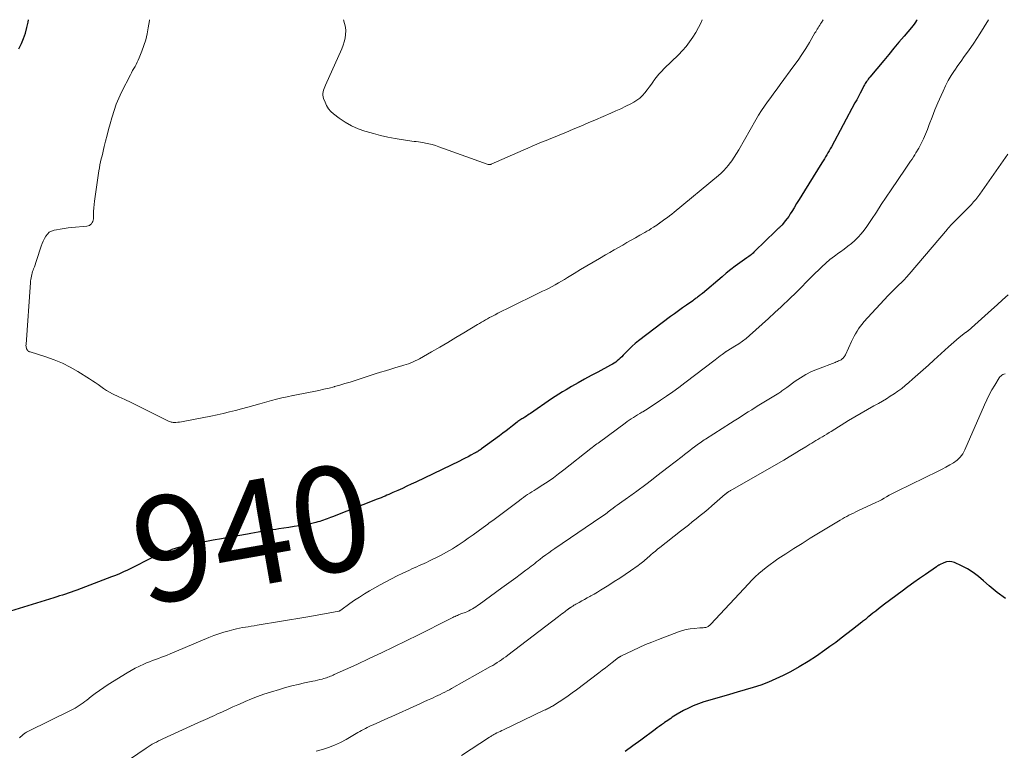
# Model space of a CAD drawing. Units: feet. Extents: x 2025000 to 2028163, y 503960 to 505000.
# Drawn here: x 2026375 to 2026562, y 504861 to 505000 of the extents above; entities that cross this region are included whole.
import ezdxf
from ezdxf.enums import TextEntityAlignment as Align

# ---------------------------------------------------------------- set-up
doc = ezdxf.new("R2010")
doc.units = ezdxf.units.FT
doc.header["$LTSCALE"] = 100
doc.header["$MEASUREMENT"] = 0
for name, color, linetype, lineweight in [('CONTOUR INDEX', 32, 'Continuous', 25), ('CONTOUR INDEX LABEL', 7, 'Continuous', 15), ('CONTOUR INTERMEDIATE', 40, 'Continuous', 15)]:
    doc.layers.add(name, color=color, linetype=linetype, lineweight=lineweight)
doc.styles.add('slant', font='romans.shx', dxfattribs={"oblique": 14.999978})

msp = doc.modelspace()

# ---------------------------------------------------------------- linework, layer by layer
at = {"layer": 'CONTOUR INDEX', "flags": 128}
for points, elevation in [([(2026545.82, 505000), (2026545.7, 504999.84), (2026545.46, 504999.5), (2026545.22, 504999.17), (2026544.96, 504998.85), (2026544.7, 504998.53), (2026543.3, 504996.86), (2026542.33, 504995.71), (2026541.37, 504994.56), (2026540.41, 504993.4), (2026539.45, 504992.25), (2026536.79, 504989.05), (2026536.63, 504988.86), (2026536.48, 504988.66), (2026536.34, 504988.46), (2026536.19, 504988.26), (2026536.06, 504988.05), (2026535.93, 504987.84), (2026535.81, 504987.62), (2026535.69, 504987.41), (2026535.27, 504986.61), (2026534.95, 504986), (2026534.63, 504985.39), (2026534.3, 504984.77), (2026533.97, 504984.16), (2026529.49, 504975.81), (2026529.28, 504975.43), (2026529.07, 504975.04), (2026528.85, 504974.66), (2026528.62, 504974.28), (2026528.39, 504973.9), (2026528.16, 504973.52), (2026527.93, 504973.14), (2026527.7, 504972.77), (2026524.38, 504967.44), (2026523.89, 504966.63), (2026523.39, 504965.83), (2026522.89, 504965.02), (2026522.4, 504964.21), (2026521.97, 504963.51), (2026521.68, 504963.06), (2026521.38, 504962.61), (2026521.07, 504962.17), (2026520.74, 504961.74), (2026520.23, 504961.08), (2026520.15, 504960.99), (2026520.07, 504960.89), (2026519.98, 504960.8), (2026519.88, 504960.72), (2026519.79, 504960.63), (2026519.69, 504960.55), (2026519.59, 504960.47), (2026519.5, 504960.38), (2026519.41, 504960.31), (2026519.27, 504960.18), (2026519.13, 504960.06), (2026519, 504959.93), (2026518.87, 504959.8), (2026514.96, 504955.96), (2026514.78, 504955.79), (2026514.6, 504955.62), (2026514.41, 504955.46), (2026514.22, 504955.3), (2026514.03, 504955.15), (2026513.83, 504955), (2026513.63, 504954.85), (2026513.43, 504954.71), (2026512.09, 504953.75), (2026511.23, 504953.12), (2026510.37, 504952.47), (2026509.53, 504951.8), (2026508.71, 504951.12), (2026504.97, 504947.96), (2026504.82, 504947.84), (2026504.67, 504947.72), (2026504.53, 504947.6), (2026504.38, 504947.48), (2026504.22, 504947.36), (2026504.07, 504947.24), (2026503.92, 504947.13), (2026503.77, 504947.02), (2026503.61, 504946.9), (2026503.45, 504946.79), (2026503.3, 504946.68), (2026503.14, 504946.57), (2026501.93, 504945.73), (2026501.17, 504945.19), (2026500.41, 504944.65), (2026499.66, 504944.1), (2026498.92, 504943.54), (2026492.85, 504938.94), (2026492.22, 504938.44), (2026491.62, 504937.93), (2026491.04, 504937.38), (2026490.48, 504936.81), (2026489.91, 504936.2), (2026489.65, 504935.92), (2026489.37, 504935.65), (2026489.09, 504935.39), (2026488.8, 504935.14), (2026488.5, 504934.91), (2026488.2, 504934.68), (2026487.87, 504934.48), (2026487.54, 504934.29), (2026485.1, 504932.99), (2026483.85, 504932.32), (2026482.6, 504931.64), (2026481.36, 504930.94), (2026480.12, 504930.24), (2026479.07, 504929.64), (2026478.37, 504929.23), (2026477.67, 504928.81), (2026476.99, 504928.36), (2026476.31, 504927.91), (2026472.3, 504925.15), (2026472.07, 504924.99), (2026471.83, 504924.83), (2026471.59, 504924.67), (2026471.35, 504924.51), (2026471.24, 504924.44), (2026471.05, 504924.32), (2026470.87, 504924.2), (2026470.68, 504924.08), (2026470.49, 504923.96), (2026470.3, 504923.84), (2026470.11, 504923.72), (2026469.93, 504923.58), (2026469.75, 504923.45), (2026468.9, 504922.77), (2026468.29, 504922.3), (2026467.68, 504921.83), (2026467.07, 504921.36), (2026466.45, 504920.9), (2026463.03, 504918.39), (2026462.87, 504918.28), (2026462.71, 504918.17), (2026462.55, 504918.06), (2026462.38, 504917.96), (2026462.21, 504917.86), (2026462.05, 504917.76), (2026461.88, 504917.66), (2026461.7, 504917.57), (2026460.99, 504917.18), (2026460.46, 504916.9), (2026459.92, 504916.63), (2026459.39, 504916.36), (2026458.85, 504916.09), (2026450.49, 504912.07), (2026449.65, 504911.67), (2026448.81, 504911.28), (2026447.96, 504910.89), (2026447.11, 504910.5), (2026446.15, 504910.07), (2026445.78, 504909.91), (2026445.41, 504909.74), (2026445.04, 504909.58), (2026444.67, 504909.42), (2026444.29, 504909.27), (2026443.92, 504909.11), (2026443.54, 504908.96), (2026443.17, 504908.81), (2026434.67, 504905.47), (2026434.33, 504905.33), (2026433.98, 504905.2), (2026433.64, 504905.07), (2026433.29, 504904.95), (2026432.95, 504904.83), (2026432.6, 504904.71), (2026432.25, 504904.61), (2026431.89, 504904.51), (2026431.54, 504904.41), (2026431.01, 504904.28), (2026430.48, 504904.15), (2026429.94, 504904.04), (2026429.4, 504903.94), (2026428.33, 504903.76), (2026427.37, 504903.61), (2026426.41, 504903.45), (2026425.45, 504903.31), (2026424.49, 504903.17), (2026423.93, 504903.09), (2026423.25, 504902.99), (2026422.57, 504902.88), (2026421.89, 504902.77), (2026421.22, 504902.66), (2026420.54, 504902.54), (2026419.86, 504902.42), (2026419.18, 504902.3), (2026418.51, 504902.18), (2026416.72, 504901.86), (2026415.15, 504901.58), (2026413.58, 504901.3), (2026412.02, 504901.02), (2026410.45, 504900.73), (2026409.24, 504900.52), (2026407.96, 504900.26), (2026406.69, 504899.97), (2026405.42, 504899.62), (2026404.17, 504899.24), (2026404.07, 504899.2), (2026402.89, 504898.78), (2026401.73, 504898.32), (2026400.59, 504897.8), (2026399.47, 504897.25), (2026398.72, 504896.85), (2026397.98, 504896.47), (2026397.24, 504896.09), (2026396.49, 504895.71), (2026395.74, 504895.35), (2026394.99, 504895), (2026394.23, 504894.66), (2026393.45, 504894.34), (2026392.68, 504894.04), (2026386.08, 504891.55), (2026385.54, 504891.35), (2026385, 504891.16), (2026384.46, 504890.97), (2026383.91, 504890.79), (2026383.37, 504890.61), (2026382.82, 504890.43), (2026382.28, 504890.26), (2026381.73, 504890.09), (2026373.48, 504887.54)], 940), ([(2026375.05, 504994.47), (2026375.55, 504995.44), (2026375.99, 504996.43), (2026376.33, 504997.46), (2026376.62, 504998.52), (2026376.83, 504999.5), (2026376.91, 505000)], 940), ([(2026562.56, 504889.93), (2026560.97, 504891.09), (2026559.46, 504892.36), (2026558.43, 504893.32), (2026557.46, 504894.15), (2026556.43, 504894.91), (2026555.34, 504895.57), (2026554.21, 504896.16), (2026552.87, 504896.77), (2026552.37, 504896.93), (2026551.87, 504896.99), (2026551.37, 504896.91), (2026550.87, 504896.75), (2026550.03, 504896.33), (2026549.95, 504896.3), (2026549.88, 504896.26), (2026549.81, 504896.22), (2026549.74, 504896.17), (2026549.67, 504896.13), (2026549.6, 504896.09), (2026549.54, 504896.04), (2026549.47, 504895.99), (2026547.37, 504894.54), (2026546.26, 504893.75), (2026545.15, 504892.96), (2026544.05, 504892.17), (2026542.96, 504891.36), (2026539.6, 504888.86), (2026539.04, 504888.44), (2026538.48, 504888.01), (2026537.93, 504887.57), (2026537.38, 504887.13), (2026536.62, 504886.51), (2026536.45, 504886.37), (2026536.28, 504886.24), (2026536.11, 504886.1), (2026535.95, 504885.97), (2026535.78, 504885.84), (2026535.61, 504885.7), (2026535.44, 504885.57), (2026535.27, 504885.44), (2026533.5, 504884.05), (2026532.44, 504883.23), (2026531.38, 504882.41), (2026530.31, 504881.61), (2026529.23, 504880.81), (2026528.27, 504880.11), (2026526.68, 504879), (2026525.06, 504877.95), (2026523.4, 504876.96), (2026521.7, 504876.03), (2026520.36, 504875.33), (2026518.96, 504874.65), (2026517.54, 504874.03), (2026516.09, 504873.49), (2026514.61, 504873.01), (2026513.11, 504872.58), (2026511.61, 504872.14), (2026510.12, 504871.7), (2026508.62, 504871.26), (2026505.23, 504870.27), (2026504.23, 504869.94), (2026503.25, 504869.56), (2026502.31, 504869.12), (2026501.38, 504868.63), (2026500.17, 504867.93), (2026499.86, 504867.75), (2026499.56, 504867.56), (2026499.26, 504867.36), (2026498.97, 504867.16), (2026498.68, 504866.95), (2026498.39, 504866.75), (2026498.1, 504866.54), (2026497.8, 504866.34), (2026497.59, 504866.19), (2026497.19, 504865.92), (2026496.79, 504865.64), (2026496.4, 504865.35), (2026496, 504865.07), (2026493.25, 504863.04), (2026491.77, 504861.94), (2026490.29, 504860.83)], 920)]:
    msp.add_lwpolyline(points, dxfattribs=dict(at, elevation=elevation))
at = {"layer": 'CONTOUR INTERMEDIATE', "flags": 128}
for points, elevation in [([(2026527.91, 505000), (2026527.59, 504999.47), (2026527.44, 504999.22), (2026527.29, 504998.97), (2026527.13, 504998.72), (2026526.98, 504998.47), (2026526.82, 504998.22), (2026526.66, 504997.97), (2026526.51, 504997.72), (2026526.36, 504997.47), (2026525.31, 504995.66), (2026524.62, 504994.52), (2026523.91, 504993.39), (2026523.16, 504992.29), (2026522.38, 504991.2), (2026519.79, 504987.68), (2026519.18, 504986.85), (2026518.58, 504986.03), (2026517.97, 504985.21), (2026517.37, 504984.39), (2026516.78, 504983.55), (2026516.21, 504982.71), (2026515.67, 504981.84), (2026515.15, 504980.97), (2026511.88, 504975.23), (2026511.47, 504974.54), (2026511.04, 504973.86), (2026510.58, 504973.19), (2026510.1, 504972.54), (2026509.96, 504972.36), (2026509.52, 504971.82), (2026509.06, 504971.31), (2026508.57, 504970.83), (2026508.05, 504970.37), (2026499.62, 504963.38), (2026499.19, 504963.04), (2026498.76, 504962.7), (2026498.32, 504962.37), (2026497.87, 504962.05), (2026497.08, 504961.49), (2026497.03, 504961.45), (2026496.98, 504961.41), (2026496.92, 504961.38), (2026496.87, 504961.34), (2026496.82, 504961.3), (2026496.76, 504961.26), (2026496.71, 504961.22), (2026496.66, 504961.18), (2026496.62, 504961.16), (2026496.55, 504961.1), (2026496.48, 504961.05), (2026496.4, 504961), (2026496.33, 504960.96), (2026495.67, 504960.53), (2026495.26, 504960.27), (2026494.85, 504960.01), (2026494.43, 504959.77), (2026494.02, 504959.52), (2026493.11, 504959), (2026492.29, 504958.54), (2026491.47, 504958.08), (2026490.65, 504957.61), (2026489.84, 504957.15), (2026489.02, 504956.69), (2026488.2, 504956.23), (2026487.39, 504955.76), (2026486.57, 504955.29), (2026485.43, 504954.62), (2026484.22, 504953.91), (2026483.01, 504953.19), (2026481.81, 504952.47), (2026480.61, 504951.74), (2026479.37, 504950.99), (2026478.79, 504950.63), (2026478.2, 504950.29), (2026477.61, 504949.95), (2026477.02, 504949.61), (2026476.43, 504949.28), (2026475.83, 504948.96), (2026475.22, 504948.65), (2026474.61, 504948.35), (2026467.66, 504944.95), (2026467.14, 504944.7), (2026466.62, 504944.44), (2026466.1, 504944.17), (2026465.58, 504943.91), (2026465.34, 504943.78), (2026464.94, 504943.57), (2026464.55, 504943.36), (2026464.16, 504943.15), (2026463.78, 504942.92), (2026463.4, 504942.7), (2026463.01, 504942.47), (2026462.63, 504942.25), (2026462.25, 504942.02), (2026459.67, 504940.47), (2026458.14, 504939.55), (2026456.61, 504938.65), (2026455.07, 504937.75), (2026453.53, 504936.86), (2026451.24, 504935.54), (2026450.83, 504935.32), (2026450.42, 504935.12), (2026450, 504934.93), (2026449.58, 504934.75), (2026449.14, 504934.59), (2026448.71, 504934.44), (2026448.27, 504934.29), (2026447.83, 504934.16), (2026446.74, 504933.84), (2026445.76, 504933.55), (2026444.77, 504933.25), (2026443.79, 504932.95), (2026442.81, 504932.64), (2026439.01, 504931.42), (2026438.02, 504931.11), (2026437.04, 504930.81), (2026436.05, 504930.52), (2026435.06, 504930.24), (2026434.99, 504930.22), (2026434.03, 504929.97), (2026433.06, 504929.73), (2026432.09, 504929.51), (2026431.12, 504929.3), (2026430.14, 504929.11), (2026429.16, 504928.92), (2026428.18, 504928.73), (2026427.2, 504928.54), (2026427.12, 504928.53), (2026426.1, 504928.32), (2026425.08, 504928.09), (2026424.07, 504927.84), (2026423.07, 504927.57), (2026420.87, 504926.96), (2026419.72, 504926.64), (2026418.57, 504926.32), (2026417.41, 504926.01), (2026416.25, 504925.71), (2026415.09, 504925.42), (2026413.93, 504925.14), (2026412.76, 504924.89), (2026411.59, 504924.64), (2026406.65, 504923.67), (2026406.3, 504923.6), (2026405.96, 504923.55), (2026405.61, 504923.5), (2026405.26, 504923.46), (2026404.91, 504923.43), (2026404.74, 504923.42), (2026404.56, 504923.42), (2026404.39, 504923.44), (2026404.21, 504923.46), (2026404.04, 504923.5), (2026403.87, 504923.55), (2026403.7, 504923.62), (2026403.54, 504923.69), (2026398.73, 504926.05), (2026397.56, 504926.63), (2026396.39, 504927.19), (2026395.22, 504927.76), (2026394.05, 504928.32), (2026392.89, 504928.88), (2026392.31, 504929.18), (2026391.74, 504929.5), (2026391.19, 504929.86), (2026390.66, 504930.23), (2026390.13, 504930.62), (2026389.59, 504930.99), (2026389.05, 504931.36), (2026388.5, 504931.71), (2026386.3, 504933.08), (2026384.84, 504933.91), (2026383.34, 504934.67), (2026381.79, 504935.31), (2026380.21, 504935.88), (2026377.21, 504936.82), (2026377.1, 504936.86), (2026377, 504936.91), (2026376.9, 504936.98), (2026376.81, 504937.05), (2026376.73, 504937.14), (2026376.66, 504937.23), (2026376.61, 504937.33), (2026376.56, 504937.44), (2026376.53, 504937.54), (2026376.48, 504937.71), (2026376.45, 504937.88), (2026376.43, 504938.05), (2026376.44, 504938.22), (2026377.29, 504950.03), (2026377.32, 504950.33), (2026377.36, 504950.63), (2026377.41, 504950.93), (2026377.46, 504951.23), (2026377.53, 504951.53), (2026377.61, 504951.82), (2026377.7, 504952.11), (2026377.8, 504952.4), (2026377.89, 504952.63), (2026378.03, 504953.02), (2026378.18, 504953.42), (2026378.32, 504953.83), (2026378.45, 504954.23), (2026379.32, 504956.93), (2026379.5, 504957.42), (2026379.7, 504957.91), (2026379.93, 504958.38), (2026380.19, 504958.84), (2026380.5, 504959.24), (2026380.86, 504959.57), (2026381.29, 504959.8), (2026381.77, 504959.96), (2026382.2, 504960.05), (2026382.94, 504960.19), (2026383.68, 504960.31), (2026384.42, 504960.41), (2026385.17, 504960.49), (2026388, 504960.75), (2026388.25, 504960.8), (2026388.49, 504960.89), (2026388.7, 504961.03), (2026388.89, 504961.2), (2026389.04, 504961.41), (2026389.16, 504961.63), (2026389.22, 504961.87), (2026389.25, 504962.13), (2026389.26, 504962.9), (2026389.28, 504963.55), (2026389.32, 504964.2), (2026389.39, 504964.85), (2026389.47, 504965.49), (2026390.29, 504971.24), (2026390.39, 504971.82), (2026390.49, 504972.41), (2026390.62, 504972.99), (2026390.75, 504973.56), (2026390.9, 504974.14), (2026391.04, 504974.71), (2026391.18, 504975.29), (2026391.32, 504975.86), (2026391.57, 504976.92), (2026391.84, 504978.02), (2026392.12, 504979.12), (2026392.42, 504980.22), (2026392.72, 504981.31), (2026392.78, 504981.54), (2026393.16, 504982.73), (2026393.57, 504983.91), (2026394.06, 504985.06), (2026394.59, 504986.19), (2026396.27, 504989.52), (2026396.48, 504989.92), (2026396.7, 504990.32), (2026396.92, 504990.71), (2026397.15, 504991.1), (2026397.37, 504991.5), (2026397.58, 504991.9), (2026397.77, 504992.31), (2026397.94, 504992.72), (2026398.46, 504994.02), (2026398.85, 504995.1), (2026399.19, 504996.19), (2026399.45, 504997.3), (2026399.67, 504998.43), (2026399.89, 504999.82), (2026399.92, 505000)], 944), ([(2026559.36, 505000), (2026557.69, 504997.31), (2026557.13, 504996.43), (2026556.56, 504995.56), (2026555.97, 504994.7), (2026555.37, 504993.84), (2026554.76, 504992.99), (2026554.15, 504992.14), (2026553.55, 504991.28), (2026552.96, 504990.42), (2026552.88, 504990.31), (2026552.27, 504989.37), (2026551.7, 504988.42), (2026551.19, 504987.44), (2026550.71, 504986.43), (2026550.33, 504985.59), (2026549.74, 504984.22), (2026549.17, 504982.85), (2026548.62, 504981.47), (2026548.1, 504980.09), (2026547.75, 504979.14), (2026547.39, 504978.23), (2026546.99, 504977.33), (2026546.55, 504976.46), (2026546.09, 504975.59), (2026545.57, 504974.71), (2026545.33, 504974.3), (2026545.08, 504973.9), (2026544.82, 504973.51), (2026544.56, 504973.12), (2026544.29, 504972.73), (2026544.02, 504972.35), (2026543.75, 504971.96), (2026543.49, 504971.57), (2026540.85, 504967.64), (2026539.92, 504966.24), (2026538.98, 504964.84), (2026538.05, 504963.43), (2026537.12, 504962.03), (2026536.22, 504960.68), (2026535.71, 504959.97), (2026535.17, 504959.29), (2026534.59, 504958.65), (2026533.97, 504958.04), (2026533.31, 504957.46), (2026532.64, 504956.91), (2026531.94, 504956.38), (2026531.23, 504955.87), (2026530.93, 504955.67), (2026530.07, 504955.05), (2026529.23, 504954.4), (2026528.43, 504953.71), (2026527.66, 504952.99), (2026525.79, 504951.18), (2026525.42, 504950.82), (2026525.06, 504950.45), (2026524.7, 504950.07), (2026524.35, 504949.69), (2026524.25, 504949.59), (2026523.95, 504949.26), (2026523.63, 504948.94), (2026523.31, 504948.62), (2026522.99, 504948.31), (2026522.66, 504948.01), (2026522.33, 504947.7), (2026522, 504947.39), (2026521.68, 504947.08), (2026519.96, 504945.43), (2026518.77, 504944.3), (2026517.57, 504943.19), (2026516.35, 504942.09), (2026515.13, 504941), (2026513.94, 504939.96), (2026513.27, 504939.4), (2026512.59, 504938.87), (2026511.88, 504938.38), (2026511.15, 504937.91), (2026509.82, 504937.1), (2026509.74, 504937.05), (2026509.67, 504937.01), (2026509.59, 504936.96), (2026509.52, 504936.92), (2026509.44, 504936.87), (2026509.37, 504936.82), (2026509.3, 504936.77), (2026509.23, 504936.72), (2026508.71, 504936.32), (2026508.38, 504936.07), (2026508.05, 504935.81), (2026507.72, 504935.56), (2026507.39, 504935.31), (2026501.63, 504930.93), (2026500.5, 504930.08), (2026499.35, 504929.25), (2026498.19, 504928.43), (2026497.01, 504927.63), (2026495.61, 504926.68), (2026495.13, 504926.37), (2026494.65, 504926.06), (2026494.16, 504925.75), (2026493.66, 504925.46), (2026493.48, 504925.35), (2026493.08, 504925.11), (2026492.67, 504924.87), (2026492.27, 504924.62), (2026491.87, 504924.37), (2026491.47, 504924.12), (2026491.08, 504923.85), (2026490.69, 504923.58), (2026490.31, 504923.31), (2026485.41, 504919.7), (2026485.16, 504919.51), (2026484.91, 504919.33), (2026484.66, 504919.14), (2026484.41, 504918.95), (2026483.95, 504918.6), (2026483.94, 504918.59), (2026483.92, 504918.58), (2026483.9, 504918.56), (2026483.89, 504918.55), (2026483.82, 504918.5), (2026483.8, 504918.48), (2026483.79, 504918.47), (2026483.77, 504918.46), (2026483.75, 504918.44), (2026478.62, 504914.39), (2026477.64, 504913.64), (2026476.66, 504912.92), (2026475.65, 504912.22), (2026474.63, 504911.55), (2026473.38, 504910.74), (2026472.98, 504910.49), (2026472.57, 504910.23), (2026472.17, 504909.96), (2026471.77, 504909.7), (2026471.37, 504909.44), (2026470.97, 504909.16), (2026470.59, 504908.88), (2026470.2, 504908.6), (2026468.46, 504907.27), (2026467.46, 504906.51), (2026466.44, 504905.75), (2026465.43, 504904.99), (2026464.41, 504904.24), (2026464.23, 504904.1), (2026463.3, 504903.42), (2026462.37, 504902.74), (2026461.43, 504902.08), (2026460.49, 504901.41), (2026459.68, 504900.84), (2026459.14, 504900.47), (2026458.59, 504900.11), (2026458.04, 504899.75), (2026457.49, 504899.41), (2026456.93, 504899.07), (2026456.36, 504898.74), (2026455.79, 504898.43), (2026455.21, 504898.13), (2026453.02, 504897.05), (2026452.56, 504896.82), (2026452.1, 504896.61), (2026451.63, 504896.39), (2026451.16, 504896.19), (2026450.7, 504895.98), (2026450.23, 504895.78), (2026449.76, 504895.57), (2026449.3, 504895.35), (2026448.04, 504894.76), (2026446.96, 504894.24), (2026445.88, 504893.7), (2026444.82, 504893.14), (2026443.77, 504892.55), (2026441.71, 504891.38), (2026440.76, 504890.81), (2026439.81, 504890.22), (2026438.89, 504889.6), (2026437.98, 504888.97), (2026436.28, 504887.73), (2026436.23, 504887.7), (2026436.18, 504887.66), (2026436.13, 504887.64), (2026436.08, 504887.61), (2026436.03, 504887.59), (2026435.97, 504887.57), (2026435.92, 504887.55), (2026435.86, 504887.54), (2026433.86, 504887.15), (2026432.8, 504886.95), (2026431.74, 504886.75), (2026430.68, 504886.57), (2026429.62, 504886.39)], 936), ([(2026504.96, 505000), (2026504.74, 504999.49), (2026504.26, 504998.52), (2026503.73, 504997.58), (2026503.17, 504996.66), (2026502.55, 504995.77), (2026501.89, 504994.92), (2026501.18, 504994.11), (2026500.43, 504993.33), (2026497.72, 504990.7), (2026497.19, 504990.17), (2026496.69, 504989.61), (2026496.21, 504989.03), (2026495.76, 504988.43), (2026495.7, 504988.34), (2026495.29, 504987.77), (2026494.88, 504987.2), (2026494.46, 504986.64), (2026494.04, 504986.08), (2026493.59, 504985.56), (2026493.09, 504985.08), (2026492.54, 504984.68), (2026491.95, 504984.32), (2026491.35, 504984), (2026490.43, 504983.54), (2026489.5, 504983.08), (2026488.55, 504982.65), (2026487.6, 504982.23), (2026484.69, 504980.97), (2026483.27, 504980.37), (2026481.85, 504979.76), (2026480.42, 504979.17), (2026479, 504978.57), (2026477.89, 504978.11), (2026477.02, 504977.75), (2026476.15, 504977.39), (2026475.27, 504977.04), (2026474.39, 504976.68), (2026473.52, 504976.33), (2026472.65, 504975.96), (2026471.78, 504975.59), (2026470.92, 504975.21), (2026464.84, 504972.5), (2026464.77, 504972.48), (2026464.7, 504972.46), (2026464.63, 504972.44), (2026464.56, 504972.44), (2026464.49, 504972.44), (2026464.42, 504972.45), (2026464.35, 504972.46), (2026464.28, 504972.48), (2026454.92, 504975.85), (2026454.29, 504976.06), (2026453.65, 504976.25), (2026453, 504976.41), (2026452.34, 504976.55), (2026451.84, 504976.64), (2026451.43, 504976.71), (2026451.02, 504976.77), (2026450.6, 504976.82), (2026450.19, 504976.86), (2026449.77, 504976.89), (2026449.36, 504976.94), (2026448.94, 504977), (2026448.53, 504977.07), (2026446.58, 504977.42), (2026445.19, 504977.69), (2026443.82, 504977.99), (2026442.45, 504978.34), (2026441.09, 504978.72), (2026440.83, 504978.8), (2026439.53, 504979.26), (2026438.28, 504979.81), (2026437.1, 504980.5), (2026435.96, 504981.27), (2026434.9, 504982.08), (2026434.38, 504982.56), (2026433.92, 504983.07), (2026433.56, 504983.66), (2026433.26, 504984.3), (2026432.98, 504985.03), (2026432.9, 504985.34), (2026432.85, 504985.65), (2026432.86, 504985.97), (2026432.91, 504986.28), (2026432.99, 504986.6), (2026433.09, 504986.91), (2026433.2, 504987.22), (2026433.33, 504987.52), (2026436.44, 504994.48), (2026436.7, 504995.14), (2026436.91, 504995.81), (2026437.06, 504996.5), (2026437.17, 504997.2), (2026437.19, 504997.9), (2026437.14, 504998.59), (2026436.99, 504999.27), (2026436.78, 504999.94), (2026436.76, 505000)], 948), ([(2026563.01, 504974.4), (2026557.7, 504966.81), (2026557.33, 504966.31), (2026556.95, 504965.82), (2026556.53, 504965.35), (2026556.11, 504964.89), (2026555.67, 504964.44), (2026555.23, 504964), (2026554.79, 504963.55), (2026554.35, 504963.11), (2026552.13, 504960.86), (2026552.06, 504960.78), (2026551.99, 504960.7), (2026551.92, 504960.62), (2026551.85, 504960.53), (2026551.78, 504960.44), (2026551.71, 504960.36), (2026551.64, 504960.27), (2026551.57, 504960.19), (2026544.27, 504951.6), (2026543.8, 504951.07), (2026543.32, 504950.55), (2026542.82, 504950.05), (2026542.3, 504949.56), (2026541.78, 504949.07), (2026541.28, 504948.58), (2026540.78, 504948.07), (2026540.29, 504947.55), (2026535.68, 504942.52), (2026535.32, 504942.11), (2026534.98, 504941.68), (2026534.66, 504941.23), (2026534.37, 504940.76), (2026534.1, 504940.29), (2026533.83, 504939.8), (2026533.58, 504939.31), (2026533.34, 504938.82), (2026532.15, 504936.26), (2026532.07, 504936.1), (2026531.98, 504935.95), (2026531.87, 504935.81), (2026531.76, 504935.67), (2026531.63, 504935.55), (2026531.5, 504935.44), (2026531.35, 504935.34), (2026531.2, 504935.26), (2026531.08, 504935.21), (2026530.86, 504935.11), (2026530.64, 504935.02), (2026530.41, 504934.93), (2026530.19, 504934.84), (2026526.84, 504933.57), (2026525.72, 504933.09), (2026524.64, 504932.56), (2026523.6, 504931.93), (2026522.6, 504931.26), (2026521.02, 504930.09), (2026520.83, 504929.95), (2026520.64, 504929.81), (2026520.45, 504929.67), (2026520.26, 504929.54), (2026520.07, 504929.4), (2026519.88, 504929.27), (2026519.69, 504929.14), (2026519.49, 504929.01), (2026515.71, 504926.69), (2026515.03, 504926.27), (2026514.35, 504925.84), (2026513.68, 504925.42), (2026513.01, 504924.99), (2026512.35, 504924.56), (2026511.68, 504924.13), (2026511.01, 504923.7), (2026510.33, 504923.27), (2026505.59, 504920.27), (2026505.32, 504920.1), (2026505.05, 504919.92), (2026504.79, 504919.74), (2026504.53, 504919.56), (2026504.27, 504919.38), (2026504.01, 504919.19), (2026503.76, 504919), (2026503.51, 504918.81), (2026503.05, 504918.45), (2026502.57, 504918.07), (2026502.09, 504917.7), (2026501.61, 504917.32), (2026501.13, 504916.95), (2026498.48, 504914.91), (2026497.42, 504914.09), (2026496.35, 504913.27), (2026495.28, 504912.45), (2026494.21, 504911.64), (2026492.5, 504910.35), (2026492.28, 504910.18), (2026492.07, 504910.02), (2026491.84, 504909.86), (2026491.62, 504909.7), (2026491.4, 504909.54), (2026491.18, 504909.38), (2026490.96, 504909.22), (2026490.73, 504909.06), (2026489.21, 504907.99), (2026488.8, 504907.7), (2026488.4, 504907.41), (2026488, 504907.11), (2026487.6, 504906.81), (2026487.07, 504906.4), (2026486.94, 504906.3), (2026486.81, 504906.2), (2026486.68, 504906.1), (2026486.54, 504906), (2026486.46, 504905.93), (2026486.37, 504905.86), (2026486.28, 504905.79), (2026486.18, 504905.73), (2026486.09, 504905.66), (2026485.99, 504905.59), (2026485.89, 504905.53), (2026485.8, 504905.46), (2026485.7, 504905.4), (2026476.96, 504899.48), (2026476.37, 504899.06), (2026475.78, 504898.65), (2026475.2, 504898.22), (2026474.62, 504897.78), (2026474.16, 504897.42), (2026473.82, 504897.16), (2026473.48, 504896.9), (2026473.14, 504896.63), (2026472.81, 504896.36), (2026472.47, 504896.1), (2026472.13, 504895.84), (2026471.79, 504895.58), (2026471.44, 504895.32), (2026470.38, 504894.54), (2026469.5, 504893.9), (2026468.63, 504893.25), (2026467.75, 504892.61), (2026466.87, 504891.96), (2026462.58, 504888.81), (2026462.27, 504888.59), (2026461.94, 504888.37), (2026461.61, 504888.16), (2026461.28, 504887.96), (2026460.94, 504887.78), (2026460.59, 504887.6), (2026460.24, 504887.44), (2026459.87, 504887.3), (2026459.29, 504887.08), (2026459.07, 504887), (2026458.85, 504886.91), (2026458.63, 504886.83), (2026458.41, 504886.74), (2026458.19, 504886.65), (2026457.98, 504886.55), (2026457.76, 504886.45), (2026457.55, 504886.35), (2026455.66, 504885.38), (2026454.5, 504884.79), (2026453.34, 504884.21), (2026452.18, 504883.63), (2026451.02, 504883.05), (2026448.68, 504881.9), (2026446.35, 504880.75), (2026444, 504879.63), (2026441.65, 504878.52), (2026439.29, 504877.42), (2026435.03, 504875.47), (2026434.79, 504875.36), (2026434.55, 504875.26), (2026434.3, 504875.16), (2026434.05, 504875.06), (2026433.8, 504874.97), (2026433.55, 504874.88), (2026433.3, 504874.81), (2026433.04, 504874.74), (2026432.69, 504874.64), (2026432.25, 504874.53), (2026431.81, 504874.43), (2026431.38, 504874.32), (2026430.94, 504874.23), (2026429.39, 504873.89), (2026428.18, 504873.62), (2026426.98, 504873.32), (2026425.78, 504873), (2026424.59, 504872.66), (2026422.88, 504872.15), (2026421.66, 504871.76), (2026420.45, 504871.34), (2026419.26, 504870.87), (2026418.07, 504870.37), (2026417.68, 504870.2), (2026416.71, 504869.76), (2026415.73, 504869.32), (2026414.76, 504868.87), (2026413.78, 504868.43), (2026412.71, 504867.93), (2026412.27, 504867.73), (2026411.84, 504867.53), (2026411.4, 504867.34), (2026410.97, 504867.15), (2026410.53, 504866.96), (2026410.09, 504866.77), (2026409.66, 504866.58), (2026409.23, 504866.38), (2026402.44, 504863.27), (2026402.03, 504863.07), (2026401.62, 504862.87), (2026401.22, 504862.66), (2026400.82, 504862.44), (2026400.43, 504862.22), (2026400.04, 504861.98), (2026399.65, 504861.74), (2026399.27, 504861.49), (2026394.69, 504858.41)], 932), ([(2026563.11, 504947.69), (2026562.04, 504946.73), (2026560.97, 504945.77), (2026559.9, 504944.81), (2026555.49, 504940.86), (2026555.43, 504940.82), (2026555.38, 504940.77), (2026555.32, 504940.74), (2026555.26, 504940.7), (2026555.21, 504940.66), (2026555.15, 504940.63), (2026555.09, 504940.59), (2026555.03, 504940.55), (2026554.97, 504940.52), (2026554.89, 504940.46), (2026554.8, 504940.4), (2026554.72, 504940.34), (2026554.64, 504940.28), (2026553.78, 504939.55), (2026553.27, 504939.12), (2026552.76, 504938.68), (2026552.26, 504938.24), (2026551.77, 504937.79), (2026548.97, 504935.24), (2026547.96, 504934.33), (2026546.96, 504933.43), (2026545.94, 504932.53), (2026544.93, 504931.64), (2026544.22, 504931.01), (2026543.54, 504930.45), (2026542.86, 504929.9), (2026542.15, 504929.38), (2026541.42, 504928.88), (2026540.68, 504928.41), (2026539.94, 504927.94), (2026539.18, 504927.49), (2026538.42, 504927.05), (2026537.54, 504926.56), (2026536.33, 504925.88), (2026535.14, 504925.18), (2026533.95, 504924.48), (2026532.76, 504923.76), (2026529.47, 504921.73), (2026529.05, 504921.48), (2026528.63, 504921.22), (2026528.21, 504920.96), (2026527.79, 504920.71), (2026527.72, 504920.67), (2026527.33, 504920.44), (2026526.94, 504920.2), (2026526.56, 504919.97), (2026526.17, 504919.73), (2026525.78, 504919.5), (2026525.4, 504919.27), (2026525.01, 504919.03), (2026524.62, 504918.79), (2026523.43, 504918.06), (2026522.44, 504917.46), (2026521.46, 504916.86), (2026520.46, 504916.28), (2026519.46, 504915.7), (2026510.68, 504910.65), (2026510.57, 504910.59), (2026510.46, 504910.53), (2026510.35, 504910.47), (2026510.24, 504910.4), (2026510.13, 504910.34), (2026510.02, 504910.28), (2026509.92, 504910.21), (2026509.81, 504910.14), (2026509.69, 504910.06), (2026509.64, 504910.03), (2026509.59, 504909.99), (2026509.54, 504909.95), (2026509.5, 504909.92), (2026509.45, 504909.88), (2026509.41, 504909.84), (2026509.36, 504909.8), (2026509.32, 504909.76), (2026506.79, 504907.54), (2026506.06, 504906.92), (2026505.32, 504906.3), (2026504.58, 504905.7), (2026503.82, 504905.1), (2026503.06, 504904.51), (2026502.31, 504903.92), (2026501.55, 504903.32), (2026500.8, 504902.73), (2026496.9, 504899.65), (2026496.47, 504899.31), (2026496.04, 504898.96), (2026495.63, 504898.6), (2026495.21, 504898.24), (2026494.89, 504897.96), (2026494.64, 504897.73), (2026494.38, 504897.51), (2026494.13, 504897.29), (2026493.87, 504897.07), (2026493.61, 504896.86), (2026493.34, 504896.65), (2026493.07, 504896.45), (2026492.79, 504896.25), (2026491.32, 504895.22), (2026490.29, 504894.52), (2026489.27, 504893.83), (2026488.23, 504893.15), (2026487.19, 504892.48), (2026486.24, 504891.88), (2026485.64, 504891.51), (2026485.04, 504891.15), (2026484.43, 504890.79), (2026483.81, 504890.45), (2026483.6, 504890.33), (2026483.09, 504890.05), (2026482.58, 504889.77), (2026482.06, 504889.49), (2026481.55, 504889.21), (2026480.96, 504888.89), (2026480.75, 504888.77), (2026480.54, 504888.65), (2026480.33, 504888.52), (2026480.13, 504888.38), (2026479.85, 504888.2), (2026479.79, 504888.15), (2026479.73, 504888.11), (2026479.67, 504888.07), (2026479.61, 504888.02), (2026479.55, 504887.98), (2026479.48, 504887.93), (2026479.42, 504887.88), (2026479.36, 504887.84), (2026478.87, 504887.47), (2026478.57, 504887.24), (2026478.26, 504887.01), (2026477.96, 504886.77), (2026477.65, 504886.54), (2026468.01, 504879.16), (2026467.61, 504878.87), (2026467.21, 504878.58), (2026466.81, 504878.29), (2026466.4, 504878.02), (2026465.98, 504877.75), (2026465.56, 504877.49), (2026465.14, 504877.23), (2026464.71, 504876.99), (2026457.33, 504872.83), (2026456.9, 504872.6), (2026456.47, 504872.36), (2026456.03, 504872.14), (2026455.59, 504871.92), (2026455.15, 504871.71), (2026454.71, 504871.5), (2026454.27, 504871.29), (2026453.82, 504871.09), (2026453.38, 504870.89), (2026452.72, 504870.59), (2026452.05, 504870.29), (2026451.39, 504869.99), (2026450.73, 504869.69), (2026445.94, 504867.5), (2026445.22, 504867.17), (2026444.51, 504866.85), (2026443.8, 504866.54), (2026443.08, 504866.23), (2026442.39, 504865.93), (2026442.02, 504865.77), (2026441.66, 504865.6), (2026441.29, 504865.42), (2026440.93, 504865.23), (2026440.57, 504865.04), (2026440.21, 504864.85), (2026439.86, 504864.65), (2026439.51, 504864.45), (2026437.27, 504863.13), (2026436.19, 504862.55), (2026435.09, 504862.03), (2026433.95, 504861.6), (2026432.79, 504861.22), (2026431.6, 504860.91)], 928), ([(2026562.53, 504932.69), (2026562.3, 504932.61), (2026562.09, 504932.52), (2026561.89, 504932.39), (2026561.7, 504932.25), (2026561.54, 504932.08), (2026561.4, 504931.89), (2026560.54, 504930.5), (2026560, 504929.59), (2026559.49, 504928.67), (2026559.02, 504927.73), (2026558.58, 504926.77), (2026554.85, 504918.2), (2026554.45, 504917.48), (2026553.98, 504916.82), (2026553.39, 504916.26), (2026552.73, 504915.76), (2026552.01, 504915.33), (2026551.27, 504914.92), (2026550.53, 504914.52), (2026549.78, 504914.14), (2026542.01, 504910.36), (2026541.5, 504910.11), (2026540.99, 504909.84), (2026540.49, 504909.57), (2026539.99, 504909.28), (2026539.5, 504909), (2026539, 504908.73), (2026538.49, 504908.47), (2026537.97, 504908.22), (2026534.55, 504906.61), (2026534.12, 504906.41), (2026533.69, 504906.2), (2026533.27, 504905.99), (2026532.84, 504905.78), (2026532.42, 504905.56), (2026532.01, 504905.34), (2026531.59, 504905.1), (2026531.19, 504904.86), (2026527.03, 504902.34), (2026525.47, 504901.39), (2026523.92, 504900.42), (2026522.39, 504899.44), (2026520.85, 504898.45), (2026519.33, 504897.46), (2026518.58, 504896.94), (2026517.84, 504896.41), (2026517.11, 504895.85), (2026516.4, 504895.28), (2026515.71, 504894.68), (2026515.03, 504894.06), (2026514.38, 504893.42), (2026513.75, 504892.76), (2026506.59, 504885.07), (2026506.47, 504884.95), (2026506.35, 504884.84), (2026506.22, 504884.73), (2026506.09, 504884.63), (2026505.95, 504884.54), (2026505.8, 504884.47), (2026505.64, 504884.43), (2026505.48, 504884.41), (2026505.37, 504884.41), (2026505.14, 504884.4), (2026504.92, 504884.38), (2026504.7, 504884.37), (2026504.48, 504884.35), (2026503.4, 504884.26), (2026502.65, 504884.17), (2026501.91, 504884.04), (2026501.18, 504883.84), (2026500.46, 504883.61), (2026496.62, 504882.16), (2026495.38, 504881.67), (2026494.15, 504881.17), (2026492.94, 504880.63), (2026491.74, 504880.07), (2026489.45, 504878.96), (2026489.39, 504878.94), (2026489.34, 504878.91), (2026489.29, 504878.88), (2026489.24, 504878.85), (2026489.2, 504878.82), (2026489.15, 504878.79), (2026489.1, 504878.76), (2026489.06, 504878.72), (2026487.86, 504877.79), (2026487.22, 504877.29), (2026486.57, 504876.79), (2026485.92, 504876.29), (2026485.27, 504875.79), (2026481.05, 504872.58), (2026480.25, 504871.99), (2026479.45, 504871.42), (2026478.62, 504870.86), (2026477.79, 504870.33), (2026476.48, 504869.5), (2026476.3, 504869.39), (2026476.11, 504869.28), (2026475.92, 504869.17), (2026475.72, 504869.07), (2026475.53, 504868.97), (2026475.33, 504868.88), (2026475.14, 504868.78), (2026474.94, 504868.69), (2026467.19, 504864.99), (2026466.88, 504864.84), (2026466.56, 504864.69), (2026466.25, 504864.53), (2026465.94, 504864.38), (2026465.62, 504864.21), (2026465.47, 504864.14), (2026465.33, 504864.06), (2026465.18, 504863.98), (2026465.04, 504863.9), (2026464.9, 504863.81), (2026464.76, 504863.73), (2026464.62, 504863.64), (2026464.49, 504863.55), (2026459.19, 504860.1)], 924), ([(2026429.62, 504886.39), (2026420.34, 504884.85), (2026419.78, 504884.76), (2026419.23, 504884.67), (2026418.67, 504884.59), (2026418.12, 504884.51), (2026417.56, 504884.43), (2026417.01, 504884.33), (2026416.46, 504884.21), (2026415.92, 504884.07), (2026415.03, 504883.83), (2026414.05, 504883.55), (2026413.07, 504883.24), (2026412.11, 504882.89), (2026411.17, 504882.51), (2026403.85, 504879.43), (2026403.29, 504879.2), (2026402.73, 504878.98), (2026402.17, 504878.77), (2026401.6, 504878.56), (2026401.04, 504878.35), (2026400.47, 504878.14), (2026399.91, 504877.92), (2026399.36, 504877.69), (2026398.81, 504877.46), (2026397.99, 504877.1), (2026397.19, 504876.71), (2026396.41, 504876.28), (2026395.64, 504875.82), (2026392.03, 504873.57), (2026391.21, 504873.03), (2026390.4, 504872.48), (2026389.6, 504871.9), (2026388.82, 504871.3), (2026387.98, 504870.63), (2026387.63, 504870.36), (2026387.27, 504870.09), (2026386.91, 504869.83), (2026386.55, 504869.58), (2026386.18, 504869.33), (2026385.8, 504869.1), (2026385.42, 504868.89), (2026385.02, 504868.69), (2026376.92, 504864.74), (2026376.78, 504864.67), (2026376.64, 504864.59), (2026376.5, 504864.51), (2026376.37, 504864.42), (2026376.24, 504864.33), (2026376.11, 504864.24), (2026375.98, 504864.14), (2026375.86, 504864.04), (2026375.17, 504863.46)], 936)]:
    msp.add_lwpolyline(points, dxfattribs=dict(at, elevation=elevation))

# ---------------------------------------------------------------- texts
at = {"layer": 'CONTOUR INDEX LABEL', "style": 'slant', "oblique": 15}
msp.add_text('940', height=20, rotation=10.0481, dxfattribs=at).set_placement((2026419.35, 504902.33, 940), align=Align.MIDDLE_CENTER)

doc.saveas('drawing.dxf')
